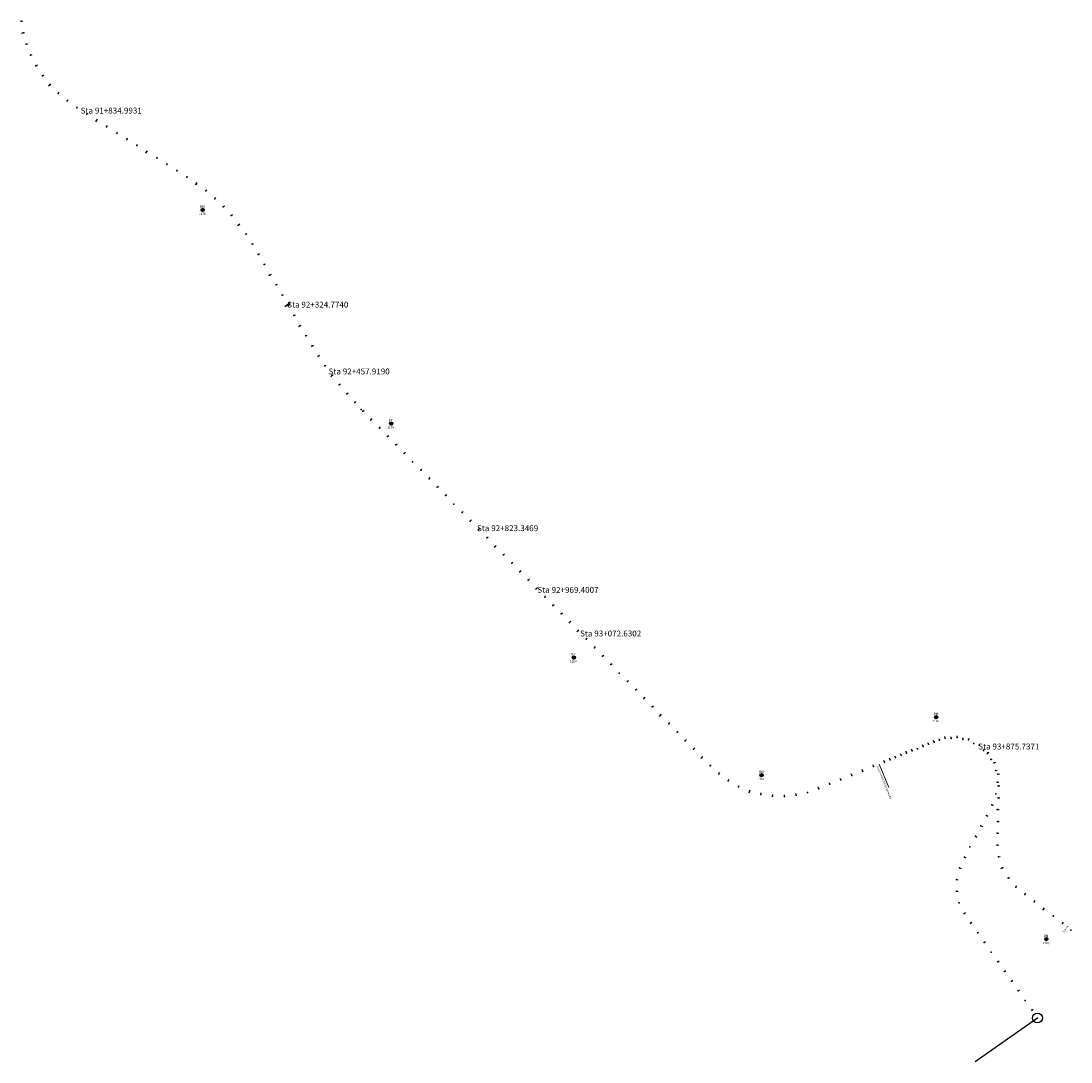
# Model space of a CAD drawing. Units: millimetres. Extents: x 265 to 1149954, y 289 to 8292699.
# Drawn here: x 808411 to 810188, y 8118563 to 8120324 of the extents above; entities that cross this region are included whole.
import ezdxf
from ezdxf.enums import TextEntityAlignment as Align

# ---------------------------------------------------------------- set-up
doc = ezdxf.new("R2010")
doc.units = ezdxf.units.MM
for name, color, linetype in [('1-pi-pt', 7, 'Continuous'), ('ANNOTATION', 7, 'Continuous'), ('BM', 7, 'Continuous'), ('CULTAR', 4, 'Continuous'), ('ESVIAJAMIENTO', 1, 'Continuous'), ('variante', 7, 'Continuous')]:
    doc.layers.add(name, color=color, linetype=linetype)
doc.styles.add('ROMANS', font='ROMANS', dxfattribs={"height": 1.5})
doc.styles.get("Standard").update_dxf_attribs({"font": 'ARIAL.TTF'})

# ---------------------------------------------------------------- blocks, each defined once
blk = doc.blocks.new('CIR')
at = {"color": 0, "linetype": 'ByBlock'}
blk.add_circle((0, 0), 0.00417, dxfattribs=at)
blk.add_point((0, 0), dxfattribs=at)
blk = doc.blocks.new('MINORTIC')
at = {"color": 0, "linetype": 'ByBlock'}
blk.add_lwpolyline([(0, 0), (0, 0.00069)], dxfattribs=at)
blk.add_point((0, 0), dxfattribs=at)
blk = doc.blocks.new('MAJORTIC')
at = {"color": 0, "linetype": 'ByBlock'}
blk.add_lwpolyline([(0, -0.00069), (0, 0.00069)], dxfattribs=at)
blk.add_point((0, 0), dxfattribs=at)

msp = doc.modelspace()

# ---------------------------------------------------------------- hatches: boundary and pattern name
at = {"layer": 'BM'}
h = msp.add_hatch(dxfattribs=at)
h.set_pattern_fill('ANSI31', color=242, scale=0.9, angle=-179.7226, style=0)
h.set_pattern_definition([(225.277379, (809601.23997, 8120908.62642), (0.079933692, -0.07916347), [])])
h.paths.add_polyline_path([(808718.8, 8120002.1), (808718.8, 8120004.8), (808716.1, 8120004.7, 0.414214)])
h.paths.add_polyline_path([(808718.8, 8120007.4), (808718.8, 8120004.8), (808721.5, 8120004.8, 0.414214)])
h = msp.add_hatch(dxfattribs=at)
h.set_pattern_fill('ANSI31', color=242, scale=0.9, angle=-179.7226, style=0)
h.set_pattern_definition([(225.277379, (809920.21997, 8120547.18642), (0.079933692, -0.07916347), [])])
h.paths.add_polyline_path([(809037.8, 8119640.6), (809037.8, 8119643.3), (809035.1, 8119643.3, 0.414214)])
h.paths.add_polyline_path([(809037.7, 8119646), (809037.8, 8119643.3), (809040.4, 8119643.3, 0.414214)])
h = msp.add_hatch(dxfattribs=at)
h.set_pattern_fill('ANSI31', color=242, scale=0.9, angle=-179.7226, style=0)
h.set_pattern_definition([(225.277379, (810229.37997, 8120151.35642), (0.079933692, -0.07916347), [])])
h.paths.add_polyline_path([(809346.9, 8119244.8), (809346.9, 8119247.5), (809344.2, 8119247.5, 0.414214)])
h.paths.add_polyline_path([(809346.9, 8119250.2), (809346.9, 8119247.5), (809349.6, 8119247.5, 0.414214)])
h = msp.add_hatch(dxfattribs=at)
h.set_pattern_fill('ANSI31', color=242, scale=0.9, angle=-179.7226, style=0)
h.set_pattern_definition([(225.277379, (810842.60997, 8120050.55642), (0.079933692, -0.07916347), [])])
h.paths.add_polyline_path([(809960.2, 8119144), (809960.1, 8119146.7), (809957.4, 8119146.7, 0.414214)])
h.paths.add_polyline_path([(809960.1, 8119149.4), (809960.1, 8119146.7), (809962.8, 8119146.7, 0.414214)])
h = msp.add_hatch(dxfattribs=at)
h.set_pattern_fill('ANSI31', color=242, scale=0.9, angle=-179.7226, style=0)
h.set_pattern_definition([(225.277379, (810547.08997, 8119952.46642), (0.079933692, -0.07916347), [])])
h.paths.add_polyline_path([(809664.6, 8119045.9), (809664.6, 8119048.6), (809661.9, 8119048.6, 0.414214)])
h.paths.add_polyline_path([(809664.6, 8119051.3), (809664.6, 8119048.6), (809667.3, 8119048.6, 0.414214)])
h = msp.add_hatch(dxfattribs=at)
h.set_pattern_fill('ANSI31', color=242, scale=0.9, angle=-179.7226, style=0)
h.set_pattern_definition([(225.277379, (811029.06997, 8119675.04642), (0.079933692, -0.07916347), [])])
h.paths.add_polyline_path([(810146.6, 8118768.5), (810146.6, 8118771.2), (810143.9, 8118771.2, 0.414214)])
h.paths.add_polyline_path([(810146.6, 8118773.9), (810146.6, 8118771.2), (810149.3, 8118771.2, 0.414214)])

# ---------------------------------------------------------------- linework, layer by layer
at = {"color": 1, "linetype": 'Continuous', "lineweight": 13}
msp.add_lwpolyline([(809863.9, 8119067.1), (809879.9, 8119027.7)], dxfattribs=at)
at = {"layer": 'ANNOTATION', "linetype": 'Continuous'}
msp.add_line((810131.5, 8118637.7), (810026.2, 8118563.3), dxfattribs=at)
at = {"layer": 'BM', "color": 242}
for p, q in [((808716.1, 8120004.7), (808721.5, 8120004.8)), ((808718.8, 8120002.1), (808718.8, 8120007.4)), ((809037.8, 8119640.6), (809037.7, 8119646)), ((809035.1, 8119643.3), (809040.4, 8119643.3)), ((809344.2, 8119247.5), (809349.6, 8119247.5)), ((809346.9, 8119244.8), (809346.9, 8119250.2)), ((809960.2, 8119144), (809960.1, 8119149.4)), ((809957.4, 8119146.7), (809962.8, 8119146.7)), ((809661.9, 8119048.6), (809667.3, 8119048.6)), ((809664.6, 8119045.9), (809664.6, 8119051.3)), ((810143.9, 8118771.2), (810149.3, 8118771.2)), ((810146.6, 8118768.5), (810146.6, 8118773.9))]:
    msp.add_line(p, q, dxfattribs=at)
for centre in [(808718.8, 8120004.8), (809037.8, 8119643.3), (809346.9, 8119247.5), (809960.1, 8119146.7), (809664.6, 8119048.6), (810146.6, 8118771.2)]:
    msp.add_circle(centre, 2.7, dxfattribs=at)
at = {"layer": 'ESVIAJAMIENTO'}
msp.add_lwpolyline([(808857.8, 8119841.2), (808867.1, 8119848.3)], dxfattribs=at)
at = {"layer": 'variante', "linetype": 'Continuous'}
msp.add_lwpolyline([(809910.2, 8119085.9), (809909.2, 8119088.5)], dxfattribs=at)

# ---------------------------------------------------------------- block references
at = {"layer": 'ANNOTATION', "linetype": 'Continuous'}
for name, p, xscale, yscale, zscale, rotation in [('MINORTIC', (808411.5, 8120324), 3999.999999999687, 4000, 4000, 277.7492113894026), ('MINORTIC', (808411.5, 8120324), 3999.999999999672, 3999.999999999987, 4000, 277.7492113894026), ('MAJORTIC', (808415, 8120304.3), 3599.999999999785, 3600.000000000001, 3600, 282.8071256692344), ('MAJORTIC', (808415, 8120304.3), 999.9999999998961, 1000, 1000, 282.8071256692369), ('MINORTIC', (808420.4, 8120285.1), 3999.999999999934, 4000, 4000, 288.5367036398223), ('MINORTIC', (808420.4, 8120285.1), 4000.000000000366, 3999.999999999998, 4000, 288.5367036419395), ('MINORTIC', (808427.7, 8120266.5), 4000.000000000216, 4000, 4000, 294.2662815843709), ('MINORTIC', (808427.7, 8120266.5), 4000.000000000217, 4000, 4000, 294.2662815843709), ('MINORTIC', (808436.8, 8120248.7), 4000.000000000296, 4000, 4000, 299.9958595179891), ('MINORTIC', (808436.8, 8120248.7), 4000.000000000239, 3999.999999999998, 4000, 299.9958595608686), ('MINORTIC', (808447.6, 8120231.9), 3999.999999999898, 4000, 4000, 305.7254374984305), ('MINORTIC', (808447.6, 8120231.9), 4000.000000000306, 4000, 4000, 305.7254374945318), ('MAJORTIC', (808460.1, 8120216.3), 3600.000000000131, 3600, 3600, 311.4550154383098), ('MAJORTIC', (808460.1, 8120216.3), 1000.00000000019, 1000, 1000, 311.4550154250563), ('MINORTIC', (808474.1, 8120201.9), 4000.000000000023, 4000, 4000, 317.1845934021252), ('MINORTIC', (808474.1, 8120201.9), 3999.999999999998, 4000, 4000, 317.1845933923409), ('MINORTIC', (808489.4, 8120189.1), 3999.999999999884, 4000, 4000, 322.7384855690874), ('MINORTIC', (808489.4, 8120189.1), 3999.999999999797, 4000, 4000, 322.7384856120129), ('MINORTIC', (808505.7, 8120177.6), 3999.999999999982, 4000, 4000, 326.4247701847498), ('MINORTIC', (808505.7, 8120177.6), 3999.999999999849, 4000, 4000, 326.4247701385711), ('MINORTIC', (808522.6, 8120166.8), 4000.000000000002, 4000, 4000, 327.819223591427), ('MINORTIC', (808522.6, 8120166.8), 4000.000000000157, 4000, 4000, 327.8192236027137), ('MAJORTIC', (808539.5, 8120156.1), 3600.000000000147, 3600, 3600, 327.832699594179), ('MAJORTIC', (808539.5, 8120156.1), 999.9999999999415, 1000, 1000, 327.8326995941929), ('MINORTIC', (808556.4, 8120145.5), 4000.000000000235, 4000, 4000, 327.8326995998232), ('MINORTIC', (808556.4, 8120145.5), 4000.000000000235, 4000, 4000, 327.8326995998232), ('MINORTIC', (808573.4, 8120134.8), 3999.999999999823, 4000, 4000, 327.832699582894), ('MINORTIC', (808573.4, 8120134.8), 3999.999999999823, 4000, 4000, 327.832699582894), ('MINORTIC', (808590.3, 8120124.2), 4000.000000000065, 4000, 4000, 327.8326995941798), ('MINORTIC', (808590.3, 8120124.2), 4000.000000000065, 4000, 4000, 327.8326995941798), ('MINORTIC', (808607.2, 8120113.5), 4000.000000000065, 4000, 4000, 327.8326995941798), ('MINORTIC', (808607.2, 8120113.5), 4000.000000000065, 4000, 4000, 327.8326995941798), ('MAJORTIC', (808624.1, 8120102.9), 3600.000000000116, 3600, 3600, 327.8326996054728), ('MAJORTIC', (808624.1, 8120102.9), 999.9999999999771, 1000, 1000, 327.8326996054778), ('MINORTIC', (808641.1, 8120092.2), 3999.999999999993, 4000, 4000, 327.8326995885373), ('MINORTIC', (808641.1, 8120092.2), 3999.999999999993, 4000, 4000, 327.8326995885373), ('MINORTIC', (808658, 8120081.6), 4000.000000000065, 4000, 4000, 327.8326995941798), ('MINORTIC', (808658, 8120081.6), 4000.000000000065, 4000, 4000, 327.8326995941798), ('MINORTIC', (808674.9, 8120070.9), 4000.000000000235, 4000, 4000, 327.8326995998232), ('MINORTIC', (808674.9, 8120070.9), 4000.000000000235, 4000, 4000, 327.8326995998232), ('MINORTIC', (808691.9, 8120060.3), 3999.999999999787, 4000, 4000, 327.4197895148993), ('MINORTIC', (808691.9, 8120060.3), 3999.999999999737, 4000, 4000, 327.4197894924181), ('MAJORTIC', (808708.4, 8120049), 3599.999999999849, 3600, 3600, 324.145744961674), ('MAJORTIC', (808708.4, 8120049), 1000.000000000039, 1000, 1000, 324.1457449616664), ('MINORTIC', (808724.3, 8120036.9), 4000.000000000279, 4000, 4000, 320.8717004068827), ('MINORTIC', (808724.3, 8120036.9), 4000.000000000197, 4000, 4000, 320.871700412058), ('MINORTIC', (808739.4, 8120023.8), 4000.000000000205, 4000, 4000, 317.5976558885439), ('MINORTIC', (808739.4, 8120023.8), 4000.000000000289, 4000, 4000, 317.5976558737672), ('MINORTIC', (808753.8, 8120009.9), 3999.999999999927, 4000, 4000, 314.3236113174034), ('MINORTIC', (808753.8, 8120009.9), 3999.999999999994, 4000, 4000, 314.3236113415948), ('MINORTIC', (808767.3, 8119995.2), 4000.000000000277, 4000, 4000, 311.0495667837314), ('MINORTIC', (808767.3, 8119995.2), 3999.999999999763, 4000, 4000, 311.0495667924985), ('MAJORTIC', (808780, 8119979.8), 3599.99999999994, 3600, 3600, 307.7755222569856), ('MAJORTIC', (808780, 8119979.8), 999.9999999999488, 1000, 1000, 307.7755222488189), ('MINORTIC', (808791.8, 8119963.6), 3999.999999999775, 4000, 4000, 304.5014777003511), ('MINORTIC', (808791.8, 8119963.6), 3999.999999999693, 4000, 4000, 304.5014777079094), ('MINORTIC', (808802.7, 8119946.8), 3999.999999999843, 4000, 4000, 301.2274331311153), ('MINORTIC', (808802.7, 8119946.8), 3999.999999999982, 4000, 4000, 301.2274331414884), ('MINORTIC', (808812.8, 8119929.6), 3999.999999999618, 4000, 4000, 300.3256256457559), ('MINORTIC', (808812.8, 8119929.6), 3999.999999999646, 4000, 4000, 300.3256256390193), ('MINORTIC', (808822.9, 8119912.3), 3999.999999999977, 4000, 4000, 300.3256256491201), ('MINORTIC', (808822.9, 8119912.3), 4000.000000000064, 4000.000000000001, 4000, 300.3256256423849), ('MAJORTIC', (808833, 8119895), 3600.000000000357, 3600, 3600, 300.3256256457485), ('MAJORTIC', (808833, 8119895), 999.9999999998296, 1000, 1000, 300.3256256423931), ('MINORTIC', (808843.1, 8119877.8), 3999.999999999618, 4000, 4000, 300.3256256457559), ('MINORTIC', (808843.1, 8119877.8), 3999.999999999646, 4000, 4000, 300.3256256390193), ('MINORTIC', (808853.2, 8119860.5), 3999.999999999646, 4000, 4000, 300.3256256390193), ('MINORTIC', (808853.2, 8119860.5), 3999.999999999619, 4000, 4000, 300.3256256457559), ('MINORTIC', (808863.3, 8119843.3), 3999.999999999646, 4000, 4000, 300.3256256390193), ('MINORTIC', (808863.3, 8119843.3), 4000.000000000095, 4000.000000000003, 4000, 300.3256256356482), ('MINORTIC', (808873.4, 8119826), 3999.999999999618, 4000, 4000, 300.3256256457559), ('MINORTIC', (808873.4, 8119826), 4000.000000000064, 4000.000000000001, 4000, 300.3256256423849), ('MAJORTIC', (808883.5, 8119808.7), 3600.000000000357, 3600, 3600, 300.3256256457485), ('MAJORTIC', (808883.5, 8119808.7), 999.9999999999261, 1000, 1000, 300.3256256390207), ('MINORTIC', (808893.6, 8119791.5), 4000.000000000064, 4000, 4000, 300.3256256423849), ('MINORTIC', (808893.6, 8119791.5), 3999.999999999646, 4000, 4000, 300.3256256390193), ('MINORTIC', (808903.8, 8119774.3), 4000.000000000135, 4000, 4000, 301.4055930976426), ('MINORTIC', (808903.8, 8119774.3), 4000.000000000327, 4000.000000000002, 4000, 301.4055930941652), ('MINORTIC', (808914.5, 8119757.4), 3999.999999999889, 4000, 4000, 303.3154523923383), ('MINORTIC', (808914.5, 8119757.4), 4000.000000000015, 4000.000000000001, 4000, 303.3154523886735), ('MINORTIC', (808925.8, 8119740.8), 4000.000000000118, 4000, 4000, 305.2253117219582), ('MINORTIC', (808925.8, 8119740.8), 4000.000000000334, 4000, 4000, 305.2253117258018), ('MAJORTIC', (808937.6, 8119724.7), 3599.999999999736, 3600, 3600, 307.135171044059), ('MAJORTIC', (808937.6, 8119724.7), 999.9999999998932, 1000, 1000, 307.1351710319765), ('MINORTIC', (808949.9, 8119709), 3999.999999999901, 4000, 4000, 309.0450303628393), ('MINORTIC', (808949.9, 8119709), 4000.000000000071, 4000, 4000, 309.0450303754428), ('MINORTIC', (808962.8, 8119693.6), 3999.999999999987, 4000, 4000, 310.9548896766145), ('MINORTIC', (808962.8, 8119693.6), 3999.999999999851, 4000, 4000, 310.954889680988), ('MINORTIC', (808976.1, 8119678.8), 3999.999999999729, 4000, 4000, 312.8647489959945), ('MINORTIC', (808976.1, 8119678.8), 3999.999999999955, 4000.000000000001, 4000, 312.864749000528), ('MINORTIC', (808990, 8119664.3), 3999.999999999751, 4000, 4000, 314.3893502237777), ('MINORTIC', (808990, 8119664.3), 3999.999999999972, 4000, 4000, 314.3893502331062), ('MINORTIC', (808990, 8119664.3), 3999.999999999751, 3999.999999999999, 4000, 314.3893502237777), ('MAJORTIC', (809003.9, 8119650), 3600.000000000296, 3600, 3600, 314.389350228435), ('MAJORTIC', (809003.9, 8119650), 999.9999999998971, 1000, 1000, 314.3893502237753), ('MINORTIC', (809017.9, 8119635.7), 3999.999999999972, 4000, 4000, 314.3893502331062), ('MINORTIC', (809017.9, 8119635.7), 3999.999999999751, 3999.999999999999, 4000, 314.3893502237777), ('MINORTIC', (809017.9, 8119635.7), 3999.999999999972, 4000, 4000, 314.3893502331062), ('MINORTIC', (809031.9, 8119621.4), 4000.000000000154, 4000, 4000, 314.3893502284367), ('MINORTIC', (809031.9, 8119621.4), 3999.999999999972, 4000, 4000, 314.3893502331062), ('MINORTIC', (809031.9, 8119621.4), 4000.000000000154, 4000, 4000, 314.3893502284367), ('MINORTIC', (809045.9, 8119607.1), 3999.999999999751, 4000, 4000, 314.3893502237777), ('MINORTIC', (809045.9, 8119607.1), 3999.999999999972, 4000, 4000, 314.3893502331062), ('MINORTIC', (809045.9, 8119607.1), 3999.999999999751, 3999.999999999999, 4000, 314.3893502237777), ('MINORTIC', (809059.9, 8119592.9), 3999.999999999709, 4000, 4000, 314.3893502377746), ('MINORTIC', (809059.9, 8119592.9), 3999.999999999751, 3999.999999999999, 4000, 314.3893502237777), ('MINORTIC', (809059.9, 8119592.9), 3999.999999999709, 3999.999999999999, 4000, 314.3893502377746), ('MAJORTIC', (809073.9, 8119578.6), 1000.000000000139, 1000, 1000, 314.3893502330957), ('MAJORTIC', (809073.9, 8119578.6), 1000.000000000139, 1000, 1000, 314.3893502330957), ('MINORTIC', (809087.9, 8119564.3), 3999.999999999751, 4000, 4000, 314.3893502237777), ('MINORTIC', (809087.9, 8119564.3), 3999.999999999972, 4000, 4000, 314.3893502331062), ('MINORTIC', (809087.9, 8119564.3), 3999.999999999751, 3999.999999999999, 4000, 314.3893502237777), ('MINORTIC', (809101.9, 8119550), 3999.999999999933, 4000, 4000, 314.3893502191081), ('MINORTIC', (809101.9, 8119550), 4000.000000000154, 4000, 4000, 314.3893502284367), ('MINORTIC', (809101.9, 8119550), 3999.999999999933, 4000, 4000, 314.3893502191081), ('MINORTIC', (809115.9, 8119535.7), 3999.999999999972, 4000, 4000, 314.3893502331062), ('MINORTIC', (809115.9, 8119535.7), 3999.999999999751, 3999.999999999999, 4000, 314.3893502237777), ('MINORTIC', (809115.9, 8119535.7), 3999.999999999972, 4000, 4000, 314.3893502331062), ('MINORTIC', (809129.9, 8119521.4), 4000.000000000154, 4000, 4000, 314.3893502284367), ('MINORTIC', (809129.9, 8119521.4), 3999.999999999972, 4000, 4000, 314.3893502331062), ('MINORTIC', (809129.9, 8119521.4), 4000.000000000154, 4000, 4000, 314.3893502284367), ('MAJORTIC', (809143.9, 8119507.1), 999.9999999998971, 1000, 1000, 314.3893502237753), ('MAJORTIC', (809143.9, 8119507.1), 999.9999999998971, 1000, 1000, 314.3893502237753), ('MINORTIC', (809157.8, 8119492.8), 3999.999999999709, 4000, 4000, 314.3893502377746), ('MINORTIC', (809157.8, 8119492.8), 3999.999999999751, 3999.999999999999, 4000, 314.3893502237777), ('MINORTIC', (809157.8, 8119492.8), 3999.999999999709, 3999.999999999999, 4000, 314.3893502377746), ('MINORTIC', (809171.8, 8119478.5), 3999.999999999972, 4000, 4000, 314.3893502331062), ('MINORTIC', (809171.8, 8119478.5), 3999.999999999933, 4000, 4000, 314.3893502191081), ('MINORTIC', (809171.8, 8119478.5), 3999.999999999972, 4000, 4000, 314.3893502331062), ('MINORTIC', (809185.8, 8119464.2), 4000.000000000154, 4000, 4000, 314.3893502284367), ('MINORTIC', (809185.8, 8119464.2), 3999.999999999972, 4000, 4000, 314.3893502331062), ('MINORTIC', (809185.8, 8119464.2), 4000.000000000154, 4000, 4000, 314.3893502284367), ('MINORTIC', (809199.8, 8119449.9), 3999.999999999933, 4000, 4000, 314.3893502191081), ('MINORTIC', (809199.8, 8119449.9), 4000.000000000154, 4000, 4000, 314.3893502284367), ('MINORTIC', (809199.8, 8119449.9), 3999.999999999933, 4000, 4000, 314.3893502191081), ('MAJORTIC', (809213.8, 8119435.6), 3600.000000000126, 3600, 3600, 314.3893502237707), ('MAJORTIC', (809213.8, 8119435.6), 1000.000000000139, 1000, 1000, 314.3893502330957), ('MAJORTIC', (809213.8, 8119435.6), 1000.000000000139, 1000, 1000, 314.3893502330957), ('MINORTIC', (809227.8, 8119421.3), 4000.000000000154, 4000, 4000, 314.3893502284367), ('MINORTIC', (809227.8, 8119421.3), 3999.999999999709, 3999.999999999999, 4000, 314.3893502377746), ('MINORTIC', (809227.8, 8119421.3), 4000.000000000154, 4000, 4000, 314.3893502284367), ('MINORTIC', (809241.8, 8119407.1), 3999.999999999751, 4000, 4000, 314.3893502237777), ('MINORTIC', (809241.8, 8119407.1), 4000.000000000154, 4000, 4000, 314.3893502284367), ('MINORTIC', (809241.8, 8119407.1), 3999.999999999751, 3999.999999999999, 4000, 314.3893502237777), ('MINORTIC', (809255.8, 8119392.8), 3999.999999999709, 4000, 4000, 314.3893502377746), ('MINORTIC', (809255.8, 8119392.8), 3999.999999999751, 3999.999999999999, 4000, 314.3893502237777), ('MINORTIC', (809255.8, 8119392.8), 3999.999999999709, 3999.999999999999, 4000, 314.3893502377746), ('MINORTIC', (809269.8, 8119378.5), 3999.999999999972, 4000, 4000, 314.3893502331062), ('MINORTIC', (809269.8, 8119378.5), 3999.999999999933, 4000, 4000, 314.3893502191081), ('MINORTIC', (809269.8, 8119378.5), 3999.999999999972, 4000, 4000, 314.3893502331062), ('MAJORTIC', (809283.8, 8119364.2), 3599.999999999799, 3600, 3600, 314.3893502331098), ('MAJORTIC', (809283.8, 8119364.2), 1000.000000000018, 1000, 1000, 314.3893502284355), ('MAJORTIC', (809283.8, 8119364.2), 1000.000000000019, 1000.000000000001, 1000, 314.3893502284355), ('MINORTIC', (809297.7, 8119349.9), 3999.999999999933, 4000, 4000, 314.3893502191081), ('MINORTIC', (809297.7, 8119349.9), 4000.000000000154, 4000, 4000, 314.3893502284367), ('MINORTIC', (809297.7, 8119349.9), 3999.999999999933, 4000, 4000, 314.3893502191081), ('MINORTIC', (809311.7, 8119335.6), 3999.999999999972, 4000, 4000, 314.3893502331062), ('MINORTIC', (809311.7, 8119335.6), 3999.999999999751, 3999.999999999999, 4000, 314.3893502237777), ('MINORTIC', (809311.7, 8119335.6), 3999.999999999972, 4000, 4000, 314.3893502331062), ('MINORTIC', (809325.7, 8119321.3), 4000.000000000154, 4000, 4000, 314.3893502284367), ('MINORTIC', (809325.7, 8119321.3), 3999.999999999709, 3999.999999999999, 4000, 314.3893502377746), ('MINORTIC', (809325.7, 8119321.3), 4000.000000000154, 4000, 4000, 314.3893502284367), ('MINORTIC', (809339.7, 8119307), 3999.999999999751, 4000, 4000, 314.3893502237777), ('MINORTIC', (809339.7, 8119307), 4000.000000000154, 4000, 4000, 314.3893502284367), ('MINORTIC', (809339.7, 8119307), 3999.999999999751, 3999.999999999999, 4000, 314.3893502237777), ('MAJORTIC', (809353.7, 8119292.7), 3600.000000000126, 3600, 3600, 314.3893502237707), ('MAJORTIC', (809353.7, 8119292.7), 1000.00000000026, 1000, 1000, 314.3893502377559), ('MAJORTIC', (809353.7, 8119292.7), 1000.00000000026, 999.9999999999998, 1000, 314.3893502377559), ('MINORTIC', (809367.7, 8119278.4), 4000.000000000154, 4000, 4000, 314.3893502284367), ('MINORTIC', (809367.7, 8119278.4), 3999.999999999933, 4000, 4000, 314.3893502191081), ('MINORTIC', (809367.7, 8119278.4), 4000.000000000154, 4000, 4000, 314.3893502284367), ('MINORTIC', (809381.7, 8119264.1), 3999.999999999751, 4000, 4000, 314.3893502237777), ('MINORTIC', (809381.7, 8119264.1), 3999.999999999972, 4000, 4000, 314.3893502331062), ('MINORTIC', (809381.7, 8119264.1), 3999.999999999751, 3999.999999999999, 4000, 314.3893502237777), ('MINORTIC', (809395.7, 8119249.8), 3999.999999999751, 4000, 4000, 314.3893502237777), ('MINORTIC', (809395.7, 8119249.8), 4000.000000000154, 4000, 4000, 314.3893502284367), ('MINORTIC', (809395.7, 8119249.8), 3999.999999999751, 3999.999999999999, 4000, 314.3893502237777), ('MINORTIC', (809409.7, 8119235.5), 3999.999999999972, 4000, 4000, 314.3893502331062), ('MINORTIC', (809409.7, 8119235.5), 3999.999999999933, 4000, 4000, 314.3893502191081), ('MINORTIC', (809409.7, 8119235.5), 3999.999999999972, 4000, 4000, 314.3893502331062), ('MAJORTIC', (809423.7, 8119221.3), 1000.000000000018, 1000, 1000, 314.3893502284355), ('MAJORTIC', (809423.7, 8119221.3), 1000.000000000019, 1000.000000000001, 1000, 314.3893502284355), ('MINORTIC', (809437.7, 8119207), 3999.999999999751, 4000, 4000, 314.3893502237777), ('MINORTIC', (809437.7, 8119207), 4000.000000000154, 4000, 4000, 314.3893502284367), ('MINORTIC', (809437.7, 8119207), 3999.999999999751, 3999.999999999999, 4000, 314.3893502237777), ('MINORTIC', (809451.6, 8119192.7), 3999.999999999709, 4000, 4000, 314.3893502377746), ('MINORTIC', (809451.6, 8119192.7), 3999.999999999751, 3999.999999999999, 4000, 314.3893502237777), ('MINORTIC', (809451.6, 8119192.7), 3999.999999999709, 3999.999999999999, 4000, 314.3893502377746), ('MINORTIC', (809465.6, 8119178.4), 3999.999999999972, 4000, 4000, 314.3893502331062), ('MINORTIC', (809465.6, 8119178.4), 3999.999999999709, 3999.999999999999, 4000, 314.3893502377746), ('MINORTIC', (809465.6, 8119178.4), 3999.999999999972, 4000, 4000, 314.3893502331062), ('MINORTIC', (809479.6, 8119164.1), 3999.999999999751, 4000, 4000, 314.3893502237777), ('MINORTIC', (809479.6, 8119164.1), 3999.999999999972, 4000, 4000, 314.3893502331062), ('MINORTIC', (809479.6, 8119164.1), 3999.999999999751, 3999.999999999999, 4000, 314.3893502237777), ('MAJORTIC', (809493.6, 8119149.8), 3600.000000000296, 3600, 3600, 314.389350228435), ('MAJORTIC', (809493.6, 8119149.8), 999.9999999998576, 1000, 1000, 314.3893502191198), ('MAJORTIC', (809493.6, 8119149.8), 999.9999999998576, 1000, 1000, 314.3893502191198), ('MINORTIC', (809507.6, 8119135.5), 3999.999999999972, 4000, 4000, 314.3893502331062), ('MINORTIC', (809507.6, 8119135.5), 3999.999999999751, 3999.999999999999, 4000, 314.3893502237777), ('MINORTIC', (809507.6, 8119135.5), 3999.999999999972, 4000, 4000, 314.3893502331062), ('MINORTIC', (809521.6, 8119121.2), 4000.000000000154, 4000, 4000, 314.3893502284367), ('MINORTIC', (809521.6, 8119121.2), 3999.999999999972, 4000, 4000, 314.3893502331062), ('MINORTIC', (809521.6, 8119121.2), 4000.000000000154, 4000, 4000, 314.3893502284367), ('MINORTIC', (809985.4, 8119110.8), 4000, 4000, 4000, 2.391284388791264), ('MINORTIC', (809535.6, 8119106.9), 3999.999999999751, 4000, 4000, 314.3893502237777), ('MINORTIC', (809535.6, 8119106.9), 4000.000000000154, 4000, 4000, 314.3893502284367), ('MINORTIC', (809535.6, 8119106.9), 3999.999999999751, 3999.999999999999, 4000, 314.3893502237777), ('MINORTIC', (809946.9, 8119100.8), 4000.000000000003, 4000, 4000, 21.79014259164036), ('MINORTIC', (809965.8, 8119107.5), 4000.000000000111, 4000, 4000, 15.74893440707928), ('MINORTIC', (810005.3, 8119109), 4000.000000000067, 4000, 4000, 347.112409847946), ('MAJORTIC', (810024, 8119102), 1000.000000000231, 1000, 1000, 331.8335353219799), ('MINORTIC', (809549.6, 8119092.6), 3999.999999999709, 4000, 4000, 314.3893502377746), ('MINORTIC', (809549.6, 8119092.6), 3999.999999999751, 3999.999999999999, 4000, 314.3893502237777), ('MAJORTIC', (809563.6, 8119078.3), 3599.999999999886, 3600, 3600, 314.3893502377728), ('MAJORTIC', (809563.6, 8119078.3), 1000.000000000139, 1000, 1000, 314.3893502330957), ('MAJORTIC', (809563.6, 8119078.3), 1000.000000000139, 1000, 1000, 314.3893502330957), ('MINORTIC', (809891.3, 8119078.3), 3999.999999999923, 4000, 4000, 22.11313807001136), ('MINORTIC', (809909.8, 8119085.8), 3999.999999999975, 4000, 4000, 22.11313806383372), ('MAJORTIC', (809928.4, 8119093.3), 999.9999999999465, 1000, 1000, 22.11313805764307), ('MINORTIC', (810040.1, 8119090.3), 3999.999999999726, 4000, 4000, 316.5546607708123), ('MINORTIC', (809577.7, 8119064.2), 3999.999999999956, 4000, 4000, 315.7347956339189), ('MINORTIC', (809577.7, 8119064.2), 4000.000000000278, 4000, 4000, 315.7347956386923), ('MINORTIC', (809577.7, 8119064.2), 3999.999999999957, 4000, 4000, 315.7347956339189), ('MINORTIC', (809854.3, 8119063.2), 3999.999999999975, 4000, 4000, 22.11313806383372), ('MINORTIC', (809854.3, 8119063.2), 3999.999999999976, 4000, 4000, 22.11313806383372), ('MINORTIC', (809872.8, 8119070.7), 4000.000000000029, 4000, 4000, 22.11313805765607), ('MINORTIC', (810052.7, 8119074.8), 3999.999999999869, 4000, 4000, 301.2757862490014), ('MINORTIC', (809592.4, 8119050.7), 3999.999999999865, 4000, 4000, 319.9436683430152), ('MINORTIC', (809592.4, 8119050.7), 4000.000000000256, 4000, 4000, 319.9436683583224), ('MINORTIC', (809592.4, 8119050.7), 3999.999999999866, 4000, 4000, 319.9436683430152), ('MINORTIC', (809798.7, 8119040.6), 4000.000000000029, 4000, 4000, 22.11313805765607), ('MINORTIC', (809798.7, 8119040.6), 4000.000000000029, 4000, 4000, 22.11313805765607), ('MINORTIC', (809817.2, 8119048.2), 3999.999999999923, 4000, 4000, 22.11313807001136), ('MINORTIC', (809817.2, 8119048.2), 3999.999999999923, 4000, 4000, 22.11313807001136), ('MAJORTIC', (809835.7, 8119055.7), 3600.000000000117, 3599.999999999916, 3600, 23.52775816077174), ('MAJORTIC', (809835.7, 8119055.7), 999.9999999998187, 1000, 1000, 22.113138063809), ('MINORTIC', (810060.7, 8119056.5), 3999.999999999658, 4000, 4000, 285.9969117004996), ('MINORTIC', (809608.4, 8119038.7), 4000.000000000215, 4000, 4000, 326.7020250630511), ('MINORTIC', (809608.4, 8119038.7), 4000.000000000215, 4000, 4000, 326.7020250630511), ('MINORTIC', (809608.4, 8119038.7), 4000.000000000215, 4000, 4000, 326.7020250630511), ('MINORTIC', (809625.8, 8119028.8), 3999.99999999994, 4000, 4000, 333.8639974815488), ('MINORTIC', (809625.8, 8119028.8), 3999.999999999935, 4000, 4000, 333.8639974990683), ('MINORTIC', (809625.8, 8119028.8), 3999.99999999994, 4000, 4000, 333.8639974815488), ('MINORTIC', (809761.5, 8119025.7), 4000.000000000166, 4000, 4000, 20.71816587224253), ('MINORTIC', (809761.5, 8119025.7), 4000.000000000166, 3999.999999999998, 4000, 20.71816587224254), ('MINORTIC', (809780.1, 8119033.1), 3999.999999999975, 4000, 4000, 22.11313806383372), ('MINORTIC', (809780.1, 8119033.1), 3999.999999999976, 4000, 4000, 22.11313806383372), ('MINORTIC', (810063.6, 8119036.8), 3999.999999999632, 4000, 4000, 270.7180371487677), ('MAJORTIC', (809644.3, 8119021.1), 3599.999999999915, 3600, 3600, 341.0259699372306), ('MAJORTIC', (809644.3, 8119021.1), 999.9999999998819, 1000, 1000, 341.0259699246299), ('MAJORTIC', (809644.3, 8119021.1), 999.9999999998818, 999.9999999999999, 1000, 341.0259699246299), ('MAJORTIC', (809644.3, 8119021.1), 999.9999999998818, 999.9999999999999, 1000, 341.0259699246299), ('MINORTIC', (809663.5, 8119015.8), 4000.000000000041, 4000, 4000, 348.1879423637643), ('MINORTIC', (809663.5, 8119015.8), 4000.000000000042, 4000.000000000001, 4000, 348.1879423637643), ('MINORTIC', (809683.3, 8119013), 3999.999999999994, 4000, 4000, 355.3499148062011), ('MINORTIC', (809683.3, 8119013), 3999.999999999994, 3999.999999999998, 4000, 355.3499148062011), ('MINORTIC', (809703.3, 8119012.6), 4000.000000000055, 4000, 4000, 2.511887241990542), ('MINORTIC', (809703.3, 8119012.6), 4000.000000000058, 4000.000000000007, 4000, 2.511887241990535), ('MINORTIC', (809723.2, 8119014.7), 3999.999999999957, 4000, 4000, 9.673859685606411), ('MINORTIC', (809723.2, 8119014.7), 3999.999999999959, 4000, 4000, 9.673859685606406), ('MAJORTIC', (809742.6, 8119019.3), 1000.000000000064, 1000, 1000, 16.4586517285296), ('MAJORTIC', (809742.6, 8119019.3), 1000.000000000064, 1000, 1000, 16.4586517285296), ('MAJORTIC', (810061.2, 8119017), 1000.000000000289, 1000, 1000, 255.5062473167749), ('MINORTIC', (810054.2, 8118998.3), 3999.99999999975, 4000, 4000, 245.0595076203091), ('MINORTIC', (810045.1, 8118980.5), 3999.99999999978, 4000, 4000, 242.1851205275853), ('MINORTIC', (810035.8, 8118962.8), 3999.999999999625, 4000, 4000, 242.1851205244732), ('MINORTIC', (810026.5, 8118945.1), 3999.999999999625, 4000, 4000, 242.1851205244732), ('MAJORTIC', (810017.1, 8118927.4), 1000.000000000332, 1000, 1000, 242.1851205244842), ('MINORTIC', (810007.8, 8118909.7), 3999.999999999633, 4000, 4000, 243.0136638329932), ('MINORTIC', (809999.7, 8118891.5), 4000.000000000007, 4000, 4000, 249.7261435738653), ('MINORTIC', (809994.7, 8118872.1), 4000.000000000083, 4000, 4000, 262.3507599429398), ('MINORTIC', (809994.4, 8118852.2), 3999.999999999593, 4000, 4000, 275.8321198029166), ('MAJORTIC', (809998.8, 8118832.7), 1000.000000000396, 1000, 1000, 289.3134797289276), ('MINORTIC', (810007.3, 8118814.7), 4000.000000000344, 4000, 4000, 300.5342771671922), ('MINORTIC', (810018.4, 8118798), 3999.999999999903, 4000, 4000, 305.1248383915769), ('MINORTIC', (810029.9, 8118781.6), 3999.999999999759, 4000, 4000, 305.2352822369842), ('MINORTIC', (810041.4, 8118765.3), 3999.999999999928, 4000, 4000, 305.2352822292878), ('MAJORTIC', (810053, 8118749), 999.9999999997839, 1000, 1000, 305.2352822215951), ('MINORTIC', (810064.5, 8118732.6), 3999.999999999928, 4000, 4000, 305.2352822292878), ('MINORTIC', (810076, 8118716.3), 4000.00000000036, 4000, 4000, 305.2352822254351), ('MINORTIC', (810087.6, 8118699.9), 4000.00000000019, 4000, 4000, 305.2352822331316), ('MINORTIC', (810099.1, 8118683.6), 4000.00000000036, 4000, 4000, 305.2352822254351), ('MAJORTIC', (810110.7, 8118667.3), 999.9999999996672, 1000, 1000, 305.2352822331468), ('MINORTIC', (810122.2, 8118650.9), 3999.999999999928, 4000, 4000, 305.2352822292878), ('CIR', (810131.5, 8118637.7), 1999.999999999964, 2000, 2000, 305.2352822292878)]:
    msp.add_blockref(name, p, dxfattribs=dict(at, xscale=xscale, yscale=yscale, zscale=zscale, rotation=rotation))
at = {"layer": 'ANNOTATION', "color": 1, "linetype": 'Continuous', "xscale": 999.999999999819, "yscale": 999.9999999999999, "zscale": 1000, "rotation": 22.11313806380899}
msp.add_blockref('MAJORTIC', (809835.7, 8119055.7), dxfattribs=at)
at = {"layer": 'CULTAR', "linetype": 'Continuous'}
for p, xscale, yscale, zscale, rotation in [((808987.1, 8119667.2), 19.99999999985398, 20, 20, 314.38935002571), ((808987.1, 8119667.2), 4.999999999943135, 5, 5, 314.3893500254717), ((810188.1, 8118786.4), 20.00000000002418, 20, 20, 322.2476258112621)]:
    msp.add_blockref('CIR', p, dxfattribs=dict(at, xscale=xscale, yscale=yscale, zscale=zscale, rotation=rotation))
at = {"layer": 'variante', "linetype": 'Continuous'}
for name, p, xscale, yscale, zscale, rotation in [('MINORTIC', (809975.5, 8119111.1), 4000.000000000037, 3999.999999999997, 4000, 11.45709610516054), ('MINORTIC', (809995.4, 8119112.4), 3999.999999999983, 3999.999999999999, 4000, 356.1782215667207), ('MINORTIC', (809938, 8119097.2), 4000.000000000152, 3999.999999999999, 4000, 22.11313725121696), ('MAJORTIC', (809956.5, 8119104.8), 3600.000000000203, 3599.999999999999, 3600, 22.11313724503762), ('MINORTIC', (810014.9, 8119108.4), 3999.99999999995, 4000, 4000, 340.8993470250099), ('MINORTIC', (810032.7, 8119099.5), 3999.999999999793, 4000, 4000, 325.620472494371), ('MINORTIC', (809882.4, 8119074.6), 4000.000000000152, 3999.999999999999, 4000, 22.11313725121696), ('MINORTIC', (809900.9, 8119082.2), 3999.999999999854, 4000.000000000002, 4000, 22.11313724502698), ('MINORTIC', (809919.5, 8119089.7), 3999.999999999907, 4000, 4000, 22.11313723884932), ('MAJORTIC', (810047.5, 8119086.1), 3600.000000000033, 3600, 3600, 310.3415979627371), ('MINORTIC', (810058.3, 8119069.3), 3999.999999999746, 4000, 4000, 295.06272343994), ('MINORTIC', (810064.3, 8119050.3), 4000.000000000461, 4000, 4000, 279.7838488692299), ('MINORTIC', (810065.2, 8119030.4), 3999.999999999815, 3999.999999999997, 4000, 268.827874538295), ('MINORTIC', (810064.8, 8119010.4), 3999.999999999815, 3999.999999999997, 4000, 268.827874538295), ('MAJORTIC', (810064.4, 8118990.4), 3600.000000000028, 3600.000000000001, 3600, 268.827874538294), ('MINORTIC', (810064, 8118970.4), 3999.999999999815, 3999.999999999997, 4000, 268.827874538295), ('MINORTIC', (810063.6, 8118950.4), 3999.999999999815, 3999.999999999997, 4000, 268.827874538295), ('MINORTIC', (810063.3, 8118930.4), 4000.000000000379, 3999.999999999993, 4000, 271.0143330867654), ('MINORTIC', (810065.6, 8118910.6), 4000.00000000013, 4000, 4000, 282.4734890092834), ('MAJORTIC', (810071.8, 8118891.6), 3599.999999999659, 3599.999999999999, 3600, 293.9326449236628), ('MINORTIC', (810081.7, 8118874.2), 3999.999999999638, 4000, 4000, 305.3918008020237), ('MINORTIC', (810094.8, 8118859.2), 3999.999999999828, 4000, 4000, 316.8509567034939), ('MINORTIC', (810110.4, 8118846.6), 3999.999999999734, 4000, 4000, 322.2476258059583), ('MINORTIC', (810126.2, 8118834.4), 4000.000000000008, 4000, 4000, 322.2476258006803), ('MAJORTIC', (810142, 8118822.1), 3600.000000000254, 3600, 3600, 322.2476258006758), ('MINORTIC', (810157.8, 8118809.9), 4000.000000000008, 4000, 4000, 322.2476258006803), ('MINORTIC', (810173.6, 8118797.6), 4000.000000000147, 4000, 4000, 322.2476258217721)]:
    msp.add_blockref(name, p, dxfattribs=dict(at, xscale=xscale, yscale=yscale, zscale=zscale, rotation=rotation))

# ---------------------------------------------------------------- texts
at = {"color": 242, "style": 'ROMANS'}
for s, p in [('1178', (808712.3, 8119996.3)), ('1179', (809031.3, 8119634.9)), ('1180', (809340.5, 8119239.1)), ('1182', (809953.7, 8119138.3)), ('1181', (809658.2, 8119040.2)), ('1183', (810140.2, 8118762.7))]:
    msp.add_text(s, height=3.8, dxfattribs=at).set_placement(p)
at = {"color": 1, "linetype": 'Continuous', "lineweight": 13}
msp.add_text('EMPALME 93+630.3856=93+900', height=3, rotation=112.8215, dxfattribs=at).set_placement((809862.6, 8119064.5), align=Align.BOTTOM_RIGHT)
at = {"layer": '1-pi-pt', "color": 2}
for s, p in [('Sta 91+834.9931', (808512.4, 8120172.8)), ('Sta 92+324.7740', (808861.9, 8119844.6)), ('Sta 92+457.9190', (808931.9, 8119731.5)), ('Sta 92+823.3469', (809183.1, 8119466.4)), ('Sta 92+969.4007', (809285.3, 8119362)), ('Sta 93+072.6302', (809357.5, 8119288.2)), ('Sta 93+875.7371', (810031.3, 8119097))]:
    msp.add_text(s, height=10, dxfattribs=at).set_placement(p, align=Align.MIDDLE_LEFT)
at = {"layer": 'BM', "style": 'ROMANS'}
for p in [(808714.5, 8120008.6, 417.8), (809033.5, 8119647.1, 417.8), (809342.6, 8119251.3, 417.8), (809955.9, 8119150.5, 417.8), (809660.3, 8119052.4, 417.8), (810142.3, 8118775, 417.8)]:
    msp.add_text('BM', height=3.8, dxfattribs=at).set_placement(p)
at = {"layer": 'variante', "linetype": 'Continuous'}
msp.add_text('94+450', height=3, rotation=232.2476, dxfattribs=at).set_placement((810179.1, 8118788.3), align=Align.MIDDLE_CENTER)
msp.add_text('94+450', height=3, rotation=232.2476, dxfattribs=at).set_placement((810179.1, 8118788.3), align=Align.MIDDLE_CENTER)

doc.saveas('drawing.dxf')
